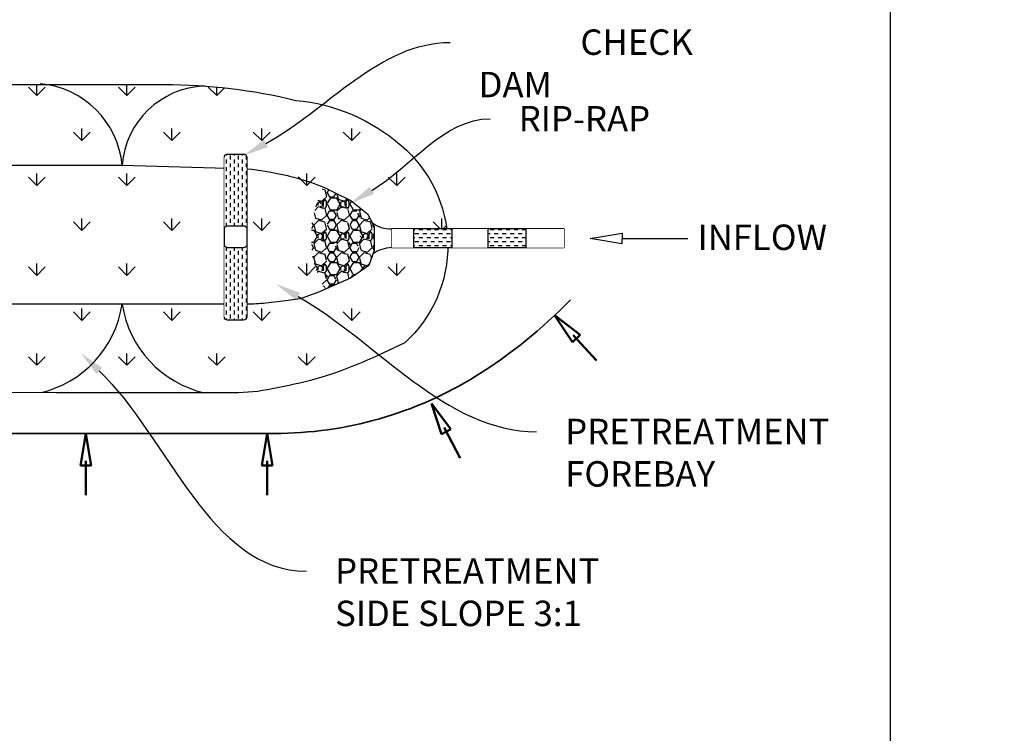
# Model space of a CAD drawing. Units: feet. Extents: x 0 to 92.4, y 0 to 44.5.
# Drawn here: x 14.8 to 17.9, y 14.5 to 16.8 of the extents above; entities that cross this region are included whole.
import ezdxf
from ezdxf import colors
from ezdxf.entities.mleader import LeaderData, LeaderLine
from ezdxf.math import Vec2, Vec3

# ---------------------------------------------------------------- set-up
doc = ezdxf.new("R2010")
doc.units = ezdxf.units.FT
doc.header["$MEASUREMENT"] = 0
doc.set_wipeout_variables(frame=1)
doc.styles.get("Standard").update_dxf_attribs({"font": 'arial.ttf'})

msp = doc.modelspace()

# ---------------------------------------------------------------- hatches: boundary and pattern name
h = msp.add_hatch()
h.set_pattern_fill('GRASS', color=256, scale=0.2)
h.paths.add_polyline_path([(15.66354, 16.53128, 0.0604908), (15.24985, 16.581), (12.44448, 16.581), (12.44448, 16.32707), (15.11786, 16.32707), (15.38018, 16.31993), (15.38018, 16.36335), (15.4507, 16.36335), (15.4507, 16.31801), (15.48337, 16.31713, -0.0470172), (15.59514, 16.30352), (15.63699, 16.29437, -0.0237397), (15.69199, 16.27959), (15.69845, 16.27752, -0.0393142), (15.78563, 16.24182), (15.8368, 16.216), (15.88887, 16.17384), (15.91044, 16.13394, 0.1825838), (15.96443, 16.12223), (15.96443, 16.1271), (16.1378, 16.1271, 0.1872749), (15.99473, 16.38923, 0.157064)])
h.paths.add_polyline_path([(16.00618, 15.76854, 0.2078088), (16.14121, 16.06834), (15.96443, 16.06834), (15.96443, 16.07177, 0.0830194), (15.90996, 16.06171), (15.90996, 16.05916), (15.89268, 16.0123), (15.83498, 15.97221), (15.73284, 15.92727), (15.67748, 15.90732), (15.62348, 15.89915), (15.5698, 15.89345, -0.0264861), (15.50636, 15.89008), (15.4507, 15.89008), (15.4507, 15.84132), (15.38018, 15.84132), (15.38018, 15.89008), (13.89235, 15.89008), (12.44448, 15.89008), (12.44448, 15.61115), (14.9794, 15.61115), (15.46756, 15.61115, 0.0511937), (15.58946, 15.62367), (15.64257, 15.63468, 0.0573892), (15.90326, 15.72086)])
h.paths.add_polyline_path([(15.38018, 16.31993), (15.11786, 16.32707), (12.44448, 16.32707), (12.44448, 15.89008), (13.89235, 15.89008), (15.38018, 15.89008)])
h.paths.add_polyline_path([(15.75111, 16.25788, 0.0248457), (15.69522, 16.27854, 0.0251549), (15.63699, 16.29437), (15.59514, 16.30352, 0.0470172), (15.48337, 16.31713), (15.4507, 16.31801), (15.4507, 15.89008), (15.50636, 15.89008, 0.0264861), (15.5698, 15.89345), (15.62348, 15.89915), (15.67748, 15.90732), (15.73284, 15.92727), (15.75446, 15.93678, -0.1232209)])
h = msp.add_hatch()
h.set_pattern_fill('DGN_PATRR', color=256, scale=0.4, pattern_type=2)
h.set_pattern_definition([(164.16452, (0.06555, 0.094996), (-0.071639985, 3.7e-08), [0.0211684, -0.3511628]), (225.370055, (0.045133, 0.100584), (-0.286559862, -0.304800072), [0.020802, -0.6930236]), (284.811134, (0.030447, 0.085852), (0.14328018, -0.508000116), [0.0210184, -0.819716]), (344.16452, (0.03582, 0.065532), (0.071639985, -3.7e-08), [0.0208228, -0.3515076]), (43.39441, (0.05588, 0.059944), (0.071640165, 0.101599973), [0.0210564, -0.2747188]), (104.811134, (0.070924, 0.074676), (-0.14328018, 0.508000116), [0.0210184, -0.819716]), (211.29127, (0.050506, 0.059436), (-0.143279802, -0.1016001033), [0.0088028, -0.5780408]), (270, (0.042984, 0.054864), (0.07164, -1e-17), [0.008636, -0.092964]), (331.61909, (0.042984, 0.046228), (0.9313200504, -0.50799980624), [0.00855, -1.701416]), (28.38091, (0.0505064, 0.042164), (0.5731199961, 0.3048002108), [0.00855, -1.701416]), (90, (0.05803, 0.04623), (-0.07164, 4e-18), [0.008636, -0.092964]), (148.70873, (0.058028, 0.054864), (-0.143279802, 0.1016001033), [0.0088028, -0.5780408]), (299.427105, (0.000358, 0.08636), (0.071640161, -0.101599926), [0.0152, -0.5680504]), (0, (0.00788, 0.07315), (0, 0.1016), [0.0146864, -0.056954]), (60.572895, (0.022567, 0.073152), (0.071640161, 0.101599926), [0.0152, -0.5680504]), (120.43843, (0.030089, 0.08636), (-0.071639945, 0.101599824), [0.0147604, -0.6922892]), (180, (0.02257, 0.09906), (-1e-17, -0.1016), [0.0146864, -0.056954]), (239.56157, (0.00788, 0.09906), (-0.286559962, -0.508000015), [0.0147604, -0.6922892]), (344.16452, (0.03582, 0.006604), (0.071639985, -3.7e-08), [0.0208228, -0.3515076]), (43.39441, (0.05588, 0.001016), (0.071640165, 0.101599973), [0.0210564, -0.2747188]), (104.811134, (0.070924, 0.015748), (-0.14328018, 0.508000116), [0.0210184, -0.819716]), (164.16452, (0.06555, 0.036068), (-0.071639985, 3.7e-08), [0.0211684, -0.3511628]), (225.370055, (0.045133, 0.041656), (-0.286559862, -0.304800072), [0.020802, -0.6930236]), (284.811134, (0.030447, 0.026924), (0.14328018, -0.508000116), [0.0210184, -0.819716]), (118.47534, (0.030089, 0.01524), (-0.5014799454, 0.9144000813), [0.0150256, -1.4875524]), (180, (0.02292, 0.02845), (-1e-17, -0.1016), [0.0150444, -0.0565956]), (240.572895, (0.00788, 0.028448), (-0.071640161, -0.101599926), [0.0152, -0.5680504]), (300.43843, (0.000358, 0.01524), (0.071639945, -0.101599824), [0.0147604, -0.6922892]), (0, (0.00788, 0.00254), (0, 0.1016), [0.0150444, -0.0565956]), (60.572895, (0.022925, 0.00254), (0.071640161, 0.101599926), [0.0145812, -0.5686688]), (119.427105, (0.04191, 0.0508), (-0.071640161, 0.101599926), [0.0210324, -0.562218]), (180, (0.03152, 0.06909), (-1e-17, -0.1016), [0.0207756, -0.0508644]), (240.572895, (0.010746, 0.069088), (-0.214919806, -0.406400023), [0.0210324, -0.562218]), (299.427105, (0.000358, 0.0508), (0.071640161, -0.101599926), [0.0210324, -0.562218]), (0, (0.01075, 0.03251), (0, 0.1016), [0.0207756, -0.0508644]), (60.572895, (0.031522, 0.032512), (0.214919806, 0.406400023), [0.0210324, -0.562218]), (54.81164, (0.06555, 0.03607), (0.07164006, -1.8e-07), [0.0087024, -0.1156152]), (90, (0.070566, 0.04318), (-0.07164, 4e-18), [0.014732, -0.086868]), (123.349324, (0.0705656, 0.057912), (-0.07164008926, 0.10160005725), [0.009122, -1.8152968]), (234.81164, (0.06555, 0.06553), (0.07164006, -1.8e-07), [0.009324, -0.1149936]), (270, (0.06018, 0.05791), (0.07164, -1e-17), [0.014732, -0.086868]), (307.070452, (0.0601776, 0.04318), (1.0029598559, -1.3208000443), [0.0089136, -1.7737776])])
edge = h.paths.add_edge_path()
edge.add_line((15.75446, 15.93678), (15.83498, 15.97221))
edge.add_line((15.83498, 15.97221), (15.89268, 16.0123))
edge.add_line((15.89268, 16.0123), (15.90996, 16.05916))
edge.add_line((15.90996, 16.05916), (15.90996, 16.13482))
edge.add_line((15.90996, 16.13482), (15.88887, 16.17384))
edge.add_line((15.88887, 16.17384), (15.8368, 16.216))
edge.add_line((15.8368, 16.216), (15.78563, 16.24182))
edge.add_arc((15.51538, 15.70613), 0.6, 63.22916, 66.86579)
edge.add_arc((16.05076, 16.10043), 0.3385, 152.28105, 208.91242)
h = msp.add_hatch()
h.set_pattern_fill('GRASS', color=256, scale=0.2, angle=-90)
h.set_pattern_definition([(360, (5.89741, 28.18028), (0.1414214, 0.1414214), [0.0375, -0.2453427]), (315, (5.89741, 28.18028), (0.1414214, 0.1414214), [0.0375, -0.1625]), (45, (5.89741, 28.18028), (-0.1414214, 0.1414214), [0.0375, -0.1625])])
h.paths.add_polyline_path([(16.58887, 16.09692), (16.68891, 16.08021), (16.68893, 16.1134)])
at = {"lineweight": 50}
h = msp.add_hatch(dxfattribs=at)
h.set_pattern_fill('GRASS', color=256, scale=0.2, angle=-137.02711)
h.set_pattern_definition([(312.9729, (18.03022, 31.9146), (0.1998748, -0.0070745), [0.0375, -0.2453427]), (267.9729, (18.03022, 31.9146), (0.1998748, -0.0070745), [0.0375, -0.1625]), (357.9729, (18.03022, 31.9146), (0.0070745, 0.1998748), [0.0375, -0.1625])])
h.paths.add_polyline_path([(16.47697, 15.85526), (16.53293, 15.77067), (16.55723, 15.79329)])
h = msp.add_hatch(dxfattribs=at)
h.set_pattern_fill('GRASS', color=256, scale=0.2, angle=-152.47836)
h.set_pattern_definition([(297.5216, (21.86592, 30.64312), (0.1907661, -0.0600691), [0.0375, -0.2453427]), (252.5216, (21.86592, 30.64312), (0.190766, -0.060069), [0.0375, -0.1625]), (342.5216, (21.86592, 30.64312), (0.060069, 0.190766), [0.0375, -0.1625])])
h.paths.add_polyline_path([(16.0903, 15.57802), (16.12171, 15.48159), (16.15115, 15.49691)])
h = msp.add_hatch(dxfattribs=at)
h.set_pattern_fill('GRASS', color=256, scale=0.2, angle=-180)
h.set_pattern_definition([(270, (27.0868, 26.17437), (0.1414214, -0.1414214), [0.0375, -0.2453427]), (225, (27.0868, 26.17437), (0.1414214, -0.1414214), [0.0375, -0.1625]), (315, (27.0868, 26.17437), (0.1414214, 0.1414214), [0.0375, -0.1625])])
h.paths.add_polyline_path([(15.00344, 15.48291), (14.98673, 15.38288), (15.01992, 15.38286)])
h = msp.add_hatch(dxfattribs=at)
h.set_pattern_fill('GRASS', color=256, scale=0.2, angle=-180)
h.set_pattern_definition([(270, (27.6571, 26.1745), (0.1414214, -0.1414214), [0.0375, -0.2453427]), (225, (27.6571, 26.1745), (0.1414214, -0.1414214), [0.0375, -0.1625]), (315, (27.6571, 26.1745), (0.1414214, 0.1414214), [0.0375, -0.1625])])
h.paths.add_polyline_path([(15.57374, 15.48304), (15.55702, 15.38301), (15.59022, 15.38299)])

# ---------------------------------------------------------------- linework, layer by layer
for p, q in [((16.58887, 16.09692), (16.68893, 16.1134)), ((16.68891, 16.08021), (16.58887, 16.09692)), ((16.68893, 16.1134), (16.68891, 16.08021)), ((16.68892, 16.09675), (16.89559, 16.0968))]:
    msp.add_line(p, q)
for p, q in [((16.53293, 15.77067), (16.47697, 15.85526)), ((16.47697, 15.85526), (16.55723, 15.79329)), ((16.55723, 15.79329), (16.53293, 15.77067)), ((16.53502, 15.79295), (16.60904, 15.71349)), ((16.12171, 15.48159), (16.0903, 15.57802)), ((16.0903, 15.57802), (16.15115, 15.49691)), ((14.98673, 15.38288), (15.00344, 15.48291)), ((15.00344, 15.48291), (15.01992, 15.38286)), ((15.55702, 15.38301), (15.57374, 15.48304)), ((15.57374, 15.48304), (15.59022, 15.38299)), ((16.15115, 15.49691), (16.12171, 15.48159)), ((16.12965, 15.5025), (16.17983, 15.4062)), ((15.01992, 15.38286), (14.98673, 15.38288)), ((15.00344, 15.39775), (15.00344, 15.28916)), ((15.59022, 15.38299), (15.55702, 15.38301)), ((15.57374, 15.39788), (15.57374, 15.28929))]:
    msp.add_line(p, q, dxfattribs=at)
for points in [[(12.44448, 16.581), (15.24985, 16.581, -0.0604908), (15.66354, 16.53128, -0.157064), (15.99473, 16.38923, -0.4534441), (16.00618, 15.76854), (15.90326, 15.72086, -0.0573892), (15.64257, 15.63468), (15.58946, 15.62367, -0.0511937), (15.46756, 15.61115), (14.9794, 15.61115), (12.44448, 15.61115)], [(12.44448, 16.32707), (15.11786, 16.32707), (15.48337, 16.31713, -0.0470172), (15.59514, 16.30352), (15.63699, 16.29437, -0.0237397), (15.69199, 16.27959), (15.69845, 16.27752, -0.0393142), (15.78563, 16.24182), (15.8368, 16.216), (15.88887, 16.17384), (15.90996, 16.13482), (15.90996, 16.05916), (15.89268, 16.0123), (15.83498, 15.97221), (15.73284, 15.92727), (15.67748, 15.90732), (15.62348, 15.89915), (15.5698, 15.89345, -0.0264861), (15.50636, 15.89008), (13.89235, 15.89008), (12.44448, 15.89008)]]:
    msp.add_lwpolyline(points, format="xyb")
msp.add_lwpolyline([(15.44904, 16.36229), (15.49957, 16.36229, -0.4142136), (15.50957, 16.35229), (15.50957, 15.85026, -0.4142136), (15.49957, 15.84026), (15.44904, 15.84026, -0.4142136), (15.43904, 15.85026), (15.43904, 16.35229, -0.4142136)], format="xyb", close=True)
msp.add_lwpolyline([(16.50707, 16.1271), (15.96443, 16.1271), (15.96443, 16.06834), (16.50707, 16.06834)], close=True)
for centre, radius, start, end in [((14.83488, 16.30025), 0.28424, 5.41275, 85.03326), ((15.38685, 16.30687), 0.26975, 92.2574, 175.70587), ((15.96011, 16.21874), 0.09175, 232.07194, 272.69722), ((15.97419, 15.94196), 0.12676, 94.41572, 122.43952), ((14.7826, 15.9415), 0.33917, 283.10291, 351.28151), ((15.45341, 15.94177), 0.33951, 188.75662, 256.85897)]:
    msp.add_arc(centre, radius, start, end)

# ---------------------------------------------------------------- leaders
ml = msp.add_multileader_mtext('Standard')
ml.set_content('{\\fVerdana|b0|i0|c0|p34;^ICHECK DAM}', color=256)
ml.set_leader_properties()
ml.build(insert=Vec2(0, 0))
ml.multileader.update_dxf_attribs({"leader_type": 2, "dogleg_length": 0.36, "arrow_head_size": 0.08})
ctx = ml.context
ctx.base_point, ctx.char_height, ctx.arrow_head_size, ctx.landing_gap_size, ctx.plane_origin = Vec3(16.14825, 16.71353), 0.08, 0.08, 0.09, Vec3(15.91307, 16.55659)
notes = []
notes.append((ctx, [(0, (1, 1, 0), (16.00287, 16.71353), (1, 0), 0.14538, [(0, [(15.49941, 16.35737)], 0, [])])]))
ctx.mtext.insert, ctx.mtext.flow_direction = Vec3(16.23825, 16.75425), 5
ml = msp.add_multileader_mtext('Standard')
ml.set_content('{\\fVerdana|b0|i0|c0|p34;RIP-RAP}', color=256)
ml.set_leader_properties()
ml.build(insert=Vec2(0, 0))
ml.multileader.update_dxf_attribs({"leader_type": 2, "dogleg_length": 0.36, "arrow_head_size": 0.08})
ctx = ml.context
ctx.base_point, ctx.char_height, ctx.arrow_head_size, ctx.landing_gap_size, ctx.plane_origin = Vec3(16.2743, 16.47329), 0.08, 0.08, 0.09, Vec3(16.24785, 16.40588)
notes.append((ctx, [(0, (1, 1, 0), (16.12892, 16.47329), (1, 0), 0.14538, [(0, [(15.83419, 16.20667)], 0, [])])]))
ctx.mtext.insert, ctx.mtext.flow_direction = Vec3(16.3643, 16.51329), 5
ml = msp.add_multileader_mtext('Standard')
ml.set_content('{\\fVerdana|b0|i0|c0|p34;PRETREATMENT\\PFOREBAY}', color=256)
ml.set_leader_properties()
ml.build(insert=Vec2(0, 0))
ml.multileader.update_dxf_attribs({"leader_type": 2, "dogleg_length": 0.36, "arrow_head_size": 0.08})
ctx = ml.context
ctx.base_point, ctx.char_height, ctx.arrow_head_size, ctx.landing_gap_size, ctx.plane_origin = Vec3(16.42042, 15.48895), 0.08, 0.08, 0.09, Vec3(16.01474, 16.15316)
notes.append((ctx, [(0, (1, 1, 0), (16.27504, 15.48895), (1, 0), 0.14538, [(0, [(15.60108, 15.95395)], 0, [])])]))
ctx.mtext.insert, ctx.mtext.flow_direction = Vec3(16.51042, 15.52979), 5
ml = msp.add_multileader_mtext('Standard')
ml.set_content('{\\fVerdana|b0|i0|c0|p34;PRETREATMENT\\PSIDE SLOPE 3:1}', color=256)
ml.set_leader_properties()
ml.build(insert=Vec2(0, 0))
ml.multileader.update_dxf_attribs({"leader_type": 2, "dogleg_length": 0.36, "arrow_head_size": 0.08})
ctx = ml.context
ctx.base_point, ctx.char_height, ctx.arrow_head_size, ctx.landing_gap_size, ctx.plane_origin = Vec3(15.69709, 15.05025), 0.08, 0.08, 0.09, Vec3(15.40169, 15.9353)
notes.append((ctx, [(0, (1, 1, 0), (15.55171, 15.05025), (1, 0), 0.14538, [(0, [(14.98803, 15.73608)], 0, [])])]))
ctx.mtext.insert, ctx.mtext.flow_direction = Vec3(15.78709, 15.09109), 5
for ctx, leaders in notes:
    for number, flags, end, landing, length, lines in leaders:
        leader = LeaderData()
        leader.index, (leader.has_last_leader_line, leader.has_dogleg_vector, leader.attachment_direction) = number, flags
        leader.last_leader_point, leader.dogleg_vector, leader.dogleg_length = Vec3(end), Vec3(landing), length
        for number, points, colour, breaks in lines:
            line = LeaderLine()
            line.index, line.vertices, line.color, line.breaks = number, Vec3.list(points), colors.encode_raw_color(colour), breaks
            leader.lines.append(line)
        ctx.leaders.append(leader)

# ---------------------------------------------------------------- next in the draw order: texts
at = {"insert": (13.77343, 15.58117), "char_height": 0.06, "attachment_point": 1, "bg_fill": 2}
msp.add_mtext_dynamic_manual_height_columns('{\\fVerdana|b0|i0|c0|p34;SHOULDER}', width=1.1073841, gutter_width=1, heights=[0], dxfattribs=at)

# ---------------------------------------------------------------- next in the draw order: wipeouts: each hides what was drawn before it
for points in [[(15.43904, 16.35229), (15.50957, 16.35229), (15.50957, 15.85026), (15.43904, 15.85026)], [(15.96443, 16.1271), (16.50707, 16.1271), (16.50707, 16.06834), (15.96443, 16.06834)]]:
    msp.add_wipeout(points)

# ---------------------------------------------------------------- next in the draw order: hatches: boundary and pattern name
h = msp.add_hatch()
h.set_pattern_fill('DASH', color=256, scale=0.1, angle=90)
h.set_pattern_definition([(90, (-1.066504, 0.970621), (-0.0125, 0.0125), [0.0125, -0.0125])])
h.paths.add_polyline_path([(15.43911, 16.12706, -0.4142136), (15.44911, 16.13706), (15.49957, 16.13706, -0.4142136), (15.50957, 16.12706), (15.50957, 16.35229, 0.4142136), (15.49957, 16.36229), (15.44904, 16.36229, 0.4142136), (15.43904, 16.35229)])
h.paths.add_polyline_path([(15.50957, 16.07749, -0.4142136), (15.49957, 16.06749), (15.44911, 16.06749, -0.4142136), (15.43911, 16.07749), (15.43904, 15.85026, 0.4142934), (15.44904, 15.84026), (15.49957, 15.84026, 0.4142136), (15.50957, 15.85026)])
h = msp.add_hatch()
h.set_pattern_fill('DASH', color=256, scale=0.1)
h.paths.add_polyline_path([(16.1378, 16.1271), (16.03402, 16.1271), (16.03402, 16.06834), (16.14121, 16.06834, 0.0357064)])
h.paths.add_polyline_path([(16.38811, 16.1271), (16.26675, 16.1271), (16.26675, 16.06834), (16.38811, 16.06834)])
h.paths.add_polyline_path([(16.15538, 16.1271), (16.1378, 16.1271, -0.0357064), (16.14121, 16.06834), (16.15538, 16.06834)])

# ---------------------------------------------------------------- next in the draw order: linework, layer by layer
msp.add_lwpolyline([(15.49957, 16.06749), (15.44911, 16.06749, -0.4142136), (15.43911, 16.07749), (15.43911, 16.12706, -0.4142136), (15.44911, 16.13706), (15.49957, 16.13706, -0.4142136), (15.50957, 16.12706), (15.50957, 16.07749, -0.4142136)], format="xyb", close=True)
for points in [[(16.03402, 16.06834), (16.15538, 16.06834), (16.15538, 16.1271), (16.03402, 16.1271)], [(16.26675, 16.06834), (16.38811, 16.06834), (16.38811, 16.1271), (16.26675, 16.1271)]]:
    msp.add_lwpolyline(points, close=True)

# ---------------------------------------------------------------- next in the draw order: leaders
ml = msp.add_multileader_mtext('Standard')
ml.set_content('{\\fVerdana|b0|i0|c0|p34;PLAN VIEW}', color=256)
ml.set_leader_properties()
ml.build(insert=Vec2(0, 0))
ml.multileader.update_dxf_attribs({"leader_type": 2, "dogleg_length": 0.36, "arrow_head_size": 0.104})
ctx = ml.context
ctx.base_point, ctx.char_height, ctx.arrow_head_size, ctx.landing_gap_size, ctx.plane_origin = Vec3(78.65317, 36.21091), 0.104, 0.104, 0.117, Vec3(81.49733, 37.33124)
notes = []
notes.append((ctx, [(0, (0, 0, 0), (0, 0), (1, 0), 1, [])]))
ctx.mtext.insert, ctx.mtext.flow_direction = Vec3(78.77017, 36.26295), 5
ml = msp.add_multileader_mtext('Standard')
ml.set_content('{\\fVerdana|b0|i0|c0|p34;\\LBIORETENTION WITHOUT UNDERDRAIN}', color=256)
ml.set_leader_properties()
ml.build(insert=Vec2(0, 0))
ml.multileader.update_dxf_attribs({"leader_type": 2, "dogleg_length": 0.36, "arrow_head_size": 0.104})
ctx = ml.context
ctx.base_point, ctx.char_height, ctx.arrow_head_size, ctx.landing_gap_size, ctx.plane_origin = Vec3(61.33739, 23.08481), 0.104, 0.104, 0.117, Vec3(69.24739, 24.20705)
notes.append((ctx, [(0, (0, 0, 0), (0, 0), (1, 0), 1, [])]))
ctx.mtext.insert, ctx.mtext.flow_direction = Vec3(61.45439, 23.14721), 5
ml = msp.add_multileader_mtext('Standard')
ml.set_content('{\\fVerdana|b0|i0|c0|p34;\\LBIORETENTION WITH  UPTURNED UNDERDRAIN}', color=256)
ml.set_leader_properties()
ml.build(insert=Vec2(0, 0))
ml.multileader.update_dxf_attribs({"leader_type": 2, "dogleg_length": 0.36, "arrow_head_size": 0.104})
ctx = ml.context
ctx.base_point, ctx.char_height, ctx.arrow_head_size, ctx.landing_gap_size, ctx.plane_origin = Vec3(72.81421, 23.08481), 0.104, 0.104, 0.117, Vec3(81.39483, 24.20705)
notes.append((ctx, [(0, (0, 0, 0), (0, 0), (1, 0), 1, [])]))
ctx.mtext.insert, ctx.mtext.flow_direction = Vec3(72.93121, 23.14721), 5
for ctx, leaders in notes:
    for number, flags, end, landing, length, lines in leaders:
        leader = LeaderData()
        leader.index, (leader.has_last_leader_line, leader.has_dogleg_vector, leader.attachment_direction) = number, flags
        leader.last_leader_point, leader.dogleg_vector, leader.dogleg_length = Vec3(end), Vec3(landing), length
        for number, points, colour, breaks in lines:
            line = LeaderLine()
            line.index, line.vertices, line.color, line.breaks = number, Vec3.list(points), colors.encode_raw_color(colour), breaks
            leader.lines.append(line)
        ctx.leaders.append(leader)

# ---------------------------------------------------------------- next in the draw order: leaders
at = {"lineweight": -3}
ml = msp.add_multileader_mtext('Standard', dxfattribs=at)
ml.set_content('{\\fVerdana|b0|i0|c0|p34;BIORETENTION}', color=256)
ml.set_leader_properties()
ml.build(insert=Vec2(0, 0))
ml.multileader.update_dxf_attribs({"leader_type": 2, "dogleg_length": 0.36, "arrow_head_size": 0.12})
ctx = ml.context
ctx.base_point, ctx.char_height, ctx.arrow_head_size, ctx.landing_gap_size, ctx.plane_origin = Vec3(74.55196, 39.76234), 0.08, 0.12, 0.09, Vec3(75.15294, 42.57413)
notes = []
notes.append((ctx, [(0, (0, 0, 0), (0, 0), (1, 0), 1, [])]))
ctx.mtext.insert, ctx.mtext.flow_direction = Vec3(74.64196, 39.80317), 5
ctx.mtext.has_bg_fill, ctx.mtext.bg_color, ctx.mtext.bg_scale_factor, ctx.mtext.bg_transparency, ctx.mtext.use_window_bg_color = 1, -1073741824, 1.25, 0, 1
for ctx, leaders in notes:
    for number, flags, end, landing, length, lines in leaders:
        leader = LeaderData()
        leader.index, (leader.has_last_leader_line, leader.has_dogleg_vector, leader.attachment_direction) = number, flags
        leader.last_leader_point, leader.dogleg_vector, leader.dogleg_length = Vec3(end), Vec3(landing), length
        for number, points, colour, breaks in lines:
            line = LeaderLine()
            line.index, line.vertices, line.color, line.breaks = number, Vec3.list(points), colors.encode_raw_color(colour), breaks
            leader.lines.append(line)
        ctx.leaders.append(leader)

# ---------------------------------------------------------------- next in the draw order: leaders
ml = msp.add_multileader_mtext('Standard')
ml.set_content('{\\fVerdana|b0|i0|c0|p34;PLAN VIEW}', color=256)
ml.set_leader_properties()
ml.build(insert=Vec2(0, 0))
ml.multileader.update_dxf_attribs({"leader_type": 2, "dogleg_length": 0.36, "arrow_head_size": 0.104})
ctx = ml.context
ctx.base_point, ctx.char_height, ctx.arrow_head_size, ctx.landing_gap_size, ctx.plane_origin = Vec3(90.68088, 36.33184), 0.104, 0.104, 0.117, Vec3(93.52503, 37.45216)
notes = []
notes.append((ctx, [(0, (0, 0, 0), (0, 0), (1, 0), 1, [])]))
ctx.mtext.insert, ctx.mtext.flow_direction = Vec3(90.79788, 36.38387), 5
ml = msp.add_multileader_mtext('Standard')
ml.set_content('{\\fVerdana|b0|i0|c0|p34;\\LBIORETENTION WITH UNDERDRAIN}', color=256)
ml.set_leader_properties()
ml.build(insert=Vec2(0, 0))
ml.multileader.update_dxf_attribs({"leader_type": 2, "dogleg_length": 0.36, "arrow_head_size": 0.104})
ctx = ml.context
ctx.base_point, ctx.char_height, ctx.arrow_head_size, ctx.landing_gap_size, ctx.plane_origin = Vec3(86.12321, 23.08481), 0.104, 0.104, 0.117, Vec3(93.42254, 24.20705)
notes.append((ctx, [(0, (0, 0, 0), (0, 0), (1, 0), 1, [])]))
ctx.mtext.insert, ctx.mtext.flow_direction = Vec3(86.24021, 23.14721), 5
for ctx, leaders in notes:
    for number, flags, end, landing, length, lines in leaders:
        leader = LeaderData()
        leader.index, (leader.has_last_leader_line, leader.has_dogleg_vector, leader.attachment_direction) = number, flags
        leader.last_leader_point, leader.dogleg_vector, leader.dogleg_length = Vec3(end), Vec3(landing), length
        for number, points, colour, breaks in lines:
            line = LeaderLine()
            line.index, line.vertices, line.color, line.breaks = number, Vec3.list(points), colors.encode_raw_color(colour), breaks
            leader.lines.append(line)
        ctx.leaders.append(leader)

# ---------------------------------------------------------------- next in the draw order: leaders
ml = msp.add_multileader_mtext('Standard', dxfattribs=at)
ml.set_content('{\\fVerdana|b0|i0|c0|p34;BIORETENTION}', color=256)
ml.set_leader_properties()
ml.build(insert=Vec2(0, 0))
ml.multileader.update_dxf_attribs({"leader_type": 2, "dogleg_length": 0.36, "arrow_head_size": 0.12})
ctx = ml.context
ctx.base_point, ctx.char_height, ctx.arrow_head_size, ctx.landing_gap_size, ctx.plane_origin = Vec3(86.57967, 39.88327), 0.08, 0.12, 0.09, Vec3(87.18065, 42.69506)
notes = []
notes.append((ctx, [(0, (0, 0, 0), (0, 0), (1, 0), 1, [])]))
ctx.mtext.insert, ctx.mtext.flow_direction = Vec3(86.66967, 39.9241), 5
ctx.mtext.has_bg_fill, ctx.mtext.bg_color, ctx.mtext.bg_scale_factor, ctx.mtext.bg_transparency, ctx.mtext.use_window_bg_color = 1, -1073741824, 1.25, 0, 1
for ctx, leaders in notes:
    for number, flags, end, landing, length, lines in leaders:
        leader = LeaderData()
        leader.index, (leader.has_last_leader_line, leader.has_dogleg_vector, leader.attachment_direction) = number, flags
        leader.last_leader_point, leader.dogleg_vector, leader.dogleg_length = Vec3(end), Vec3(landing), length
        for number, points, colour, breaks in lines:
            line = LeaderLine()
            line.index, line.vertices, line.color, line.breaks = number, Vec3.list(points), colors.encode_raw_color(colour), breaks
            leader.lines.append(line)
        ctx.leaders.append(leader)

# ---------------------------------------------------------------- next in the draw order: leaders
at = {"color": 0, "lineweight": -3}
ml = msp.add_multileader_mtext('Standard', dxfattribs=at)
ml.set_content('{\\fVerdana|b0|i0|c0|p34;_____"\\PPLANTING MEDIA}')
ml.set_leader_properties()
ml.build(insert=Vec2(0, 0))
ml.multileader.update_dxf_attribs({"leader_type": 2, "dogleg_length": 0.36, "arrow_head_size": 0.12})
ctx = ml.context
ctx.base_point, ctx.char_height, ctx.arrow_head_size, ctx.landing_gap_size, ctx.plane_origin = Vec3(63.03385, 25.34125), 0.08, 0.12, 0.09, Vec3(62.24679, 26.31793)
ctx.text_align_type = 1
notes = []
notes.append((ctx, [(0, (0, 0, 0), (0, 0), (1, 0), 1, [])]))
ctx.mtext.insert, ctx.mtext.alignment, ctx.mtext.flow_direction = Vec3(63.60487, 25.38203), 2, 5
ctx.mtext.has_bg_fill, ctx.mtext.bg_color, ctx.mtext.bg_scale_factor, ctx.mtext.bg_transparency, ctx.mtext.use_window_bg_color = 1, -1073741824, 1.25, 0, 1
for ctx, leaders in notes:
    for number, flags, end, landing, length, lines in leaders:
        leader = LeaderData()
        leader.index, (leader.has_last_leader_line, leader.has_dogleg_vector, leader.attachment_direction) = number, flags
        leader.last_leader_point, leader.dogleg_vector, leader.dogleg_length = Vec3(end), Vec3(landing), length
        for number, points, colour, breaks in lines:
            line = LeaderLine()
            line.index, line.vertices, line.color, line.breaks = number, Vec3.list(points), colors.encode_raw_color(colour), breaks
            leader.lines.append(line)
        ctx.leaders.append(leader)

# ---------------------------------------------------------------- next in the draw order: leaders
ml = msp.add_multileader_mtext('Standard', dxfattribs=at)
ml.set_content('{\\fVerdana|b0|i0|c0|p34;____"\\PPLANTING MEDIA}')
ml.set_leader_properties()
ml.build(insert=Vec2(0, 0))
ml.multileader.update_dxf_attribs({"leader_type": 2, "dogleg_length": 0.36, "arrow_head_size": 0.12})
ctx = ml.context
ctx.base_point, ctx.char_height, ctx.arrow_head_size, ctx.landing_gap_size, ctx.plane_origin = Vec3(74.94802, 25.34125), 0.08, 0.12, 0.09, Vec3(74.39424, 26.31793)
ctx.text_align_type = 1
notes = []
notes.append((ctx, [(0, (0, 0, 0), (0, 0), (1, 0), 1, [])]))
ctx.mtext.insert, ctx.mtext.alignment, ctx.mtext.flow_direction = Vec3(75.51904, 25.38203), 2, 5
ctx.mtext.has_bg_fill, ctx.mtext.bg_color, ctx.mtext.bg_scale_factor, ctx.mtext.bg_transparency, ctx.mtext.use_window_bg_color = 1, -1073741824, 1.25, 0, 1
for ctx, leaders in notes:
    for number, flags, end, landing, length, lines in leaders:
        leader = LeaderData()
        leader.index, (leader.has_last_leader_line, leader.has_dogleg_vector, leader.attachment_direction) = number, flags
        leader.last_leader_point, leader.dogleg_vector, leader.dogleg_length = Vec3(end), Vec3(landing), length
        for number, points, colour, breaks in lines:
            line = LeaderLine()
            line.index, line.vertices, line.color, line.breaks = number, Vec3.list(points), colors.encode_raw_color(colour), breaks
            leader.lines.append(line)
        ctx.leaders.append(leader)

# ---------------------------------------------------------------- next in the draw order: leaders
ml = msp.add_multileader_mtext('Standard', dxfattribs=at)
ml.set_content('{\\fVerdana|b0|i0|c0|p34;____"\\PPLANTING MEDIA}')
ml.set_leader_properties()
ml.build(insert=Vec2(0, 0))
ml.multileader.update_dxf_attribs({"leader_type": 2, "dogleg_length": 0.36, "arrow_head_size": 0.12})
ctx = ml.context
ctx.base_point, ctx.char_height, ctx.arrow_head_size, ctx.landing_gap_size, ctx.plane_origin = Vec3(87.209, 25.34125), 0.08, 0.12, 0.09, Vec3(86.42194, 26.31793)
ctx.text_align_type = 1
notes = []
notes.append((ctx, [(0, (0, 0, 0), (0, 0), (1, 0), 1, [])]))
ctx.mtext.insert, ctx.mtext.alignment, ctx.mtext.flow_direction = Vec3(87.78002, 25.38203), 2, 5
ctx.mtext.has_bg_fill, ctx.mtext.bg_color, ctx.mtext.bg_scale_factor, ctx.mtext.bg_transparency, ctx.mtext.use_window_bg_color = 1, -1073741824, 1.25, 0, 1
for ctx, leaders in notes:
    for number, flags, end, landing, length, lines in leaders:
        leader = LeaderData()
        leader.index, (leader.has_last_leader_line, leader.has_dogleg_vector, leader.attachment_direction) = number, flags
        leader.last_leader_point, leader.dogleg_vector, leader.dogleg_length = Vec3(end), Vec3(landing), length
        for number, points, colour, breaks in lines:
            line = LeaderLine()
            line.index, line.vertices, line.color, line.breaks = number, Vec3.list(points), colors.encode_raw_color(colour), breaks
            leader.lines.append(line)
        ctx.leaders.append(leader)

# ---------------------------------------------------------------- next in the draw order: linework, layer by layer
at = {"lineweight": 35}
msp.add_lwpolyline([(16.52671, 15.90423, -0.0621055), (16.23028, 15.66445, -0.1399251), (15.59684, 15.48364), (12.44448, 15.48364)], format="xyb", dxfattribs=at)
at = {"layer": 'Defpoints', "color": 0, "lineweight": -3}
msp.add_lwpolyline([(17.53147, 12.56162), (12.06311, 12.56162), (12.06311, 17.01617), (17.53147, 17.01617)], close=True, dxfattribs=at)

# ---------------------------------------------------------------- next in the draw order: texts
at = {"insert": (16.92632, 16.14061), "char_height": 0.08, "attachment_point": 1}
msp.add_mtext_dynamic_manual_height_columns('{\\fVerdana|b0|i0|c0|p34;INFLOW}', width=1.1073841, gutter_width=1, heights=[0], dxfattribs=at)

# ---------------------------------------------------------------- next in the draw order: leaders
ml = msp.add_multileader_mtext('Standard')
ml.set_content('{\\fVerdana|b0|i0|c0|p34;PLAN VIEW}', color=256)
ml.set_leader_properties()
ml.build(insert=Vec2(0, 0))
ml.multileader.update_dxf_attribs({"leader_type": 2, "dogleg_length": 0.36, "arrow_head_size": 0.104})
ctx = ml.context
ctx.base_point, ctx.char_height, ctx.arrow_head_size, ctx.landing_gap_size, ctx.plane_origin = Vec3(57.59085, 39.92845), 0.104, 0.104, 0.117, Vec3(60.43501, 41.04878)
notes = []
notes.append((ctx, [(0, (0, 0, 0), (0, 0), (1, 0), 1, [])]))
ctx.mtext.insert, ctx.mtext.flow_direction = Vec3(57.70785, 39.98049), 5
for ctx, leaders in notes:
    for number, flags, end, landing, length, lines in leaders:
        leader = LeaderData()
        leader.index, (leader.has_last_leader_line, leader.has_dogleg_vector, leader.attachment_direction) = number, flags
        leader.last_leader_point, leader.dogleg_vector, leader.dogleg_length = Vec3(end), Vec3(landing), length
        for number, points, colour, breaks in lines:
            line = LeaderLine()
            line.index, line.vertices, line.color, line.breaks = number, Vec3.list(points), colors.encode_raw_color(colour), breaks
            leader.lines.append(line)
        ctx.leaders.append(leader)

# ---------------------------------------------------------------- next in the draw order: leaders
at = {"lineweight": 9}
ml = msp.add_multileader_mtext('Standard', dxfattribs=at)
ml.set_content('{\\fVerdana|b0|i0|c0|p34;BIORETENTION}', color=256)
ml.set_leader_properties()
ml.build(insert=Vec2(0, 0))
ml.multileader.update_dxf_attribs({"leader_type": 2, "dogleg_length": 0.36, "arrow_head_size": 0.12})
ctx = ml.context
ctx.base_point, ctx.char_height, ctx.arrow_head_size, ctx.landing_gap_size, ctx.plane_origin = Vec3(53.42421, 43.35364), 0.08, 0.12, 0.09, Vec3(54.0252, 46.16544)
notes = []
notes.append((ctx, [(0, (0, 0, 0), (0, 0), (1, 0), 1, [])]))
ctx.mtext.insert, ctx.mtext.flow_direction = Vec3(53.51421, 43.39448), 5
ctx.mtext.has_bg_fill, ctx.mtext.bg_color, ctx.mtext.bg_scale_factor, ctx.mtext.bg_transparency, ctx.mtext.use_window_bg_color = 1, -1073741824, 1.25, 0, 1
for ctx, leaders in notes:
    for number, flags, end, landing, length, lines in leaders:
        leader = LeaderData()
        leader.index, (leader.has_last_leader_line, leader.has_dogleg_vector, leader.attachment_direction) = number, flags
        leader.last_leader_point, leader.dogleg_vector, leader.dogleg_length = Vec3(end), Vec3(landing), length
        for number, points, colour, breaks in lines:
            line = LeaderLine()
            line.index, line.vertices, line.color, line.breaks = number, Vec3.list(points), colors.encode_raw_color(colour), breaks
            leader.lines.append(line)
        ctx.leaders.append(leader)

doc.saveas('drawing.dxf')
